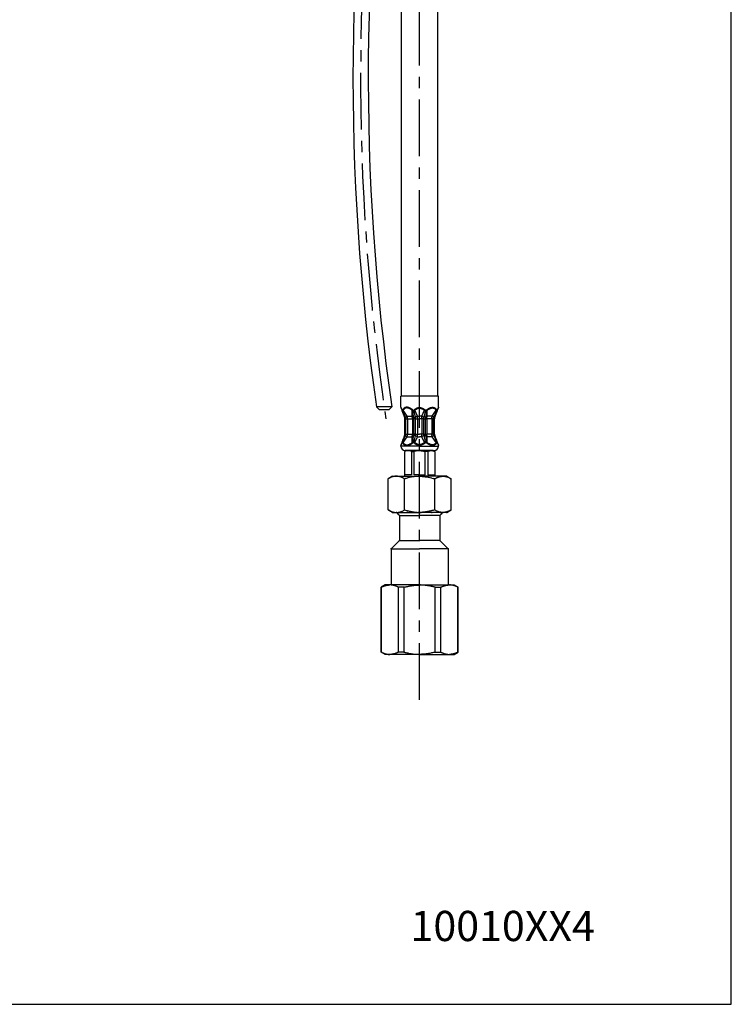
# Model space of a CAD drawing. Extents: x 0 to 472, y 0 to 1051.
# Drawn here: x 236 to 472, y 0 to 326 of the extents above; entities that cross this region are included whole.
import ezdxf

# ---------------------------------------------------------------- set-up
doc = ezdxf.new("R2010")
doc.units = 0
doc.header["$LTSCALE"] = 15
doc.header["$MEASUREMENT"] = 0
doc.linetypes.add('CENTER', pattern=[2, 1.25, -0.25, 0.25, -0.25])
doc.layers.get('Defpoints').update_dxf_attribs({"color": 4, "linetype": 'CONTINUOUS'})
doc.layers.add('buhin', color=7, linetype='CONTINUOUS')
doc.styles.get("Standard").update_dxf_attribs({"font": 'MS Gothic.ttf'})

msp = doc.modelspace()

# ---------------------------------------------------------------- linework, layer by layer
at = {"layer": 'buhin', "linetype": 'CENTER'}
msp.add_line((368.37, 100.86), (368.37, 535.71), dxfattribs=at)
at = {"layer": 'buhin'}
for p, q in [((362.37, 201.35), (362.37, 473.87)), ((374.37, 201.35), (374.37, 474.9)), ((355.65, 116.58), (355.65, 138.13)), ((355.7, 116.58), (355.7, 138.13)), ((361.32, 116.58), (361.32, 138.13)), ((363.28, 116.58), (363.28, 138.13)), ((373.46, 116.58), (373.46, 138.13)), ((375.43, 116.58), (375.43, 138.13)), ((381.05, 116.58), (381.05, 138.13)), ((381.1, 116.58), (381.1, 138.13))]:
    msp.add_line(p, q, dxfattribs=at)
at = {"layer": 'buhin', "ltscale": 0.16875}
for p, q in [((374.62, 201.35), (362.12, 201.35)), ((368.37, 184.85), (362.12, 184.85)), ((368.37, 184.85), (374.62, 184.85))]:
    msp.add_line(p, q, dxfattribs=at)
at = {"layer": 'buhin', "ltscale": 0.09181}
for p, q in [((362.12, 197.68), (362.12, 201.35)), ((374.62, 197.68), (374.62, 201.35))]:
    msp.add_line(p, q, dxfattribs=at)
at = {"layer": 'buhin', "linetype": 'Continuous'}
for p, q in [((359.13, 197.87), (354.08, 197.87)), ((355.1, 196.86), (354.08, 197.87)), ((358.13, 196.86), (355.1, 196.86)), ((359.13, 197.87), (358.13, 196.86))]:
    msp.add_line(p, q, dxfattribs=at)
at = {"layer": 'buhin', "ltscale": 0.021403}
for p, q in [((362.12, 197.68), (362.51, 196.92)), ((374.62, 197.68), (374.24, 196.92)), ((362.51, 185.79), (362.12, 185.03)), ((374.24, 185.79), (374.62, 185.03))]:
    msp.add_line(p, q, dxfattribs=at)
at = {"layer": 'buhin', "ltscale": 0.021092}
for p, q in [((362.17, 197.47), (362.53, 196.71)), ((374.58, 197.47), (374.22, 196.71)), ((362.53, 186), (362.17, 185.24)), ((374.22, 186), (374.58, 185.24))]:
    msp.add_line(p, q, dxfattribs=at)
at = {"layer": 'buhin', "ltscale": 0.000733206}
for p, q in [((362.53, 196.71), (362.54, 196.68)), ((374.22, 196.71), (374.21, 196.68))]:
    msp.add_line(p, q, dxfattribs=at)
at = {"layer": 'buhin', "ltscale": 0.058391}
for p, q in [((364.2, 194.76), (362.91, 196.71)), ((372.55, 194.76), (373.83, 196.71)), ((362.91, 186), (364.2, 187.95)), ((373.83, 186), (372.55, 187.95))]:
    msp.add_line(p, q, dxfattribs=at)
at = {"layer": 'buhin', "ltscale": 0.048746}
for p, q in [((365.86, 194.76), (365.86, 196.71)), ((370.89, 194.76), (370.89, 196.71)), ((365.86, 186), (365.86, 187.95)), ((370.89, 186), (370.89, 187.95))]:
    msp.add_line(p, q, dxfattribs=at)
at = {"layer": 'buhin', "ltscale": 0.053785}
for p, q in [((367.7, 194.76), (366.79, 196.71)), ((369.04, 194.76), (369.95, 196.71)), ((366.79, 186), (367.7, 187.95)), ((369.95, 186), (369.04, 187.95))]:
    msp.add_line(p, q, dxfattribs=at)
at = {"layer": 'buhin', "ltscale": 0.007236}
for p, q in [((363.76, 193.91), (363.47, 193.91)), ((372.99, 193.91), (373.28, 193.91)), ((363.76, 188.8), (363.47, 188.8)), ((372.99, 188.8), (373.28, 188.8))]:
    msp.add_line(p, q, dxfattribs=at)
at = {"layer": 'buhin', "ltscale": 0.127831}
for p, q in [((363.47, 188.8), (363.47, 193.91)), ((363.47, 188.8), (363.47, 193.91)), ((363.76, 188.8), (363.76, 193.91)), ((364.33, 193.91), (364.33, 188.8)), ((365.99, 193.91), (365.99, 188.8)), ((366.39, 188.8), (366.39, 193.91)), ((367.01, 188.8), (367.01, 193.91)), ((367.7, 193.91), (367.7, 188.8)), ((369.04, 193.91), (369.04, 188.8)), ((369.73, 188.8), (369.73, 193.91)), ((370.36, 188.8), (370.36, 193.91)), ((370.76, 193.91), (370.76, 188.8)), ((372.41, 193.91), (372.41, 188.8)), ((372.99, 188.8), (372.99, 193.91)), ((373.28, 188.8), (373.28, 193.91)), ((373.28, 188.8), (373.28, 193.91))]:
    msp.add_line(p, q, dxfattribs=at)
at = {"layer": 'buhin', "ltscale": 0.0156}
for p, q in [((363.68, 194.41), (364.2, 194.76)), ((373.07, 194.41), (372.55, 194.76)), ((363.68, 188.3), (364.2, 187.95)), ((373.07, 188.3), (372.55, 187.95))]:
    msp.add_line(p, q, dxfattribs=at)
at = {"layer": 'buhin', "ltscale": 0.0143}
for p, q in [((363.76, 193.91), (364.33, 193.91)), ((372.99, 193.91), (372.41, 193.91)), ((363.76, 188.8), (364.33, 188.8)), ((372.99, 188.8), (372.41, 188.8))]:
    msp.add_line(p, q, dxfattribs=at)
at = {"layer": 'buhin', "ltscale": 0.041421}
for p, q in [((364.2, 194.76), (365.86, 194.76)), ((364.33, 193.91), (365.99, 193.91)), ((372.41, 193.91), (370.76, 193.91)), ((372.55, 194.76), (370.89, 194.76)), ((364.2, 187.95), (365.86, 187.95)), ((364.33, 188.8), (365.99, 188.8)), ((372.41, 188.8), (370.76, 188.8)), ((372.55, 187.95), (370.89, 187.95))]:
    msp.add_line(p, q, dxfattribs=at)
at = {"layer": 'buhin', "ltscale": 0.009995}
for p, q in [((366.39, 193.91), (365.99, 193.91)), ((370.36, 193.91), (370.76, 193.91)), ((366.39, 188.8), (365.99, 188.8)), ((370.36, 188.8), (370.76, 188.8))]:
    msp.add_line(p, q, dxfattribs=at)
at = {"layer": 'buhin', "ltscale": 0.015633}
for p, q in [((367.01, 193.91), (366.39, 193.91)), ((369.73, 193.91), (370.36, 193.91)), ((367.01, 188.8), (366.39, 188.8)), ((369.73, 188.8), (370.36, 188.8))]:
    msp.add_line(p, q, dxfattribs=at)
at = {"layer": 'buhin', "ltscale": 0.01718}
for p, q in [((367.01, 193.91), (367.7, 193.91)), ((369.73, 193.91), (369.04, 193.91)), ((367.01, 188.8), (367.7, 188.8)), ((369.73, 188.8), (369.04, 188.8))]:
    msp.add_line(p, q, dxfattribs=at)
at = {"layer": 'buhin', "ltscale": 0.029289}
for p, q in [((367.7, 194.76), (368.37, 194.76)), ((367.7, 193.91), (368.37, 193.91)), ((369.04, 194.76), (368.37, 194.76)), ((369.04, 193.91), (368.37, 193.91)), ((367.7, 188.8), (368.37, 188.8)), ((367.7, 187.95), (368.37, 187.95)), ((369.04, 188.8), (368.37, 188.8)), ((369.04, 187.95), (368.37, 187.95))]:
    msp.add_line(p, q, dxfattribs=at)
at = {"layer": 'buhin', "ltscale": 0.021131}
for p, q in [((367.7, 193.91), (367.7, 194.76)), ((369.04, 193.91), (369.04, 194.76)), ((367.7, 187.95), (367.7, 188.8)), ((369.04, 187.95), (369.04, 188.8))]:
    msp.add_line(p, q, dxfattribs=at)
at = {"layer": 'buhin', "ltscale": 0.00431}
for p, q in [((362.12, 184.85), (362.12, 185.03)), ((374.62, 184.85), (374.62, 185.03))]:
    msp.add_line(p, q, dxfattribs=at)
at = {"layer": 'buhin', "ltscale": 0.014434}
for p, q in [((363.87, 183.35), (363.37, 183.07)), ((372.87, 183.35), (373.37, 183.07))]:
    msp.add_line(p, q, dxfattribs=at)
at = {"layer": 'buhin', "ltscale": 0.000605726}
for p, q in [((363.37, 183.07), (363.4, 183.07)), ((373.37, 183.07), (373.35, 183.07))]:
    msp.add_line(p, q, dxfattribs=at)
at = {"layer": 'buhin', "ltscale": 0.205283}
for p, q in [((363.37, 183.07), (363.37, 174.85)), ((373.37, 183.07), (373.37, 174.85))]:
    msp.add_line(p, q, dxfattribs=at)
at = {"layer": 'buhin', "ltscale": 0.192783}
for p, q in [((363.4, 183.07), (363.4, 175.35)), ((365.69, 183.07), (365.69, 175.35)), ((366.58, 175.35), (366.58, 183.07)), ((370.16, 175.35), (370.16, 183.07)), ((371.06, 183.07), (371.06, 175.35)), ((373.35, 183.07), (373.35, 175.35))]:
    msp.add_line(p, q, dxfattribs=at)
at = {"layer": 'buhin', "ltscale": 0.13125}
for q in [(363.62, 183.35), (373.12, 183.35)]:
    msp.add_line((368.37, 183.35), q, dxfattribs=at)
at = {"layer": 'buhin', "ltscale": 0.016731}
for p, q in [((363.87, 183.35), (364.54, 183.35)), ((372.87, 183.35), (372.2, 183.35))]:
    msp.add_line(p, q, dxfattribs=at)
at = {"layer": 'buhin', "ltscale": 0.048309}
for p, q in [((364.54, 183.35), (366.48, 183.35)), ((372.2, 183.35), (370.27, 183.35))]:
    msp.add_line(p, q, dxfattribs=at)
at = {"layer": 'buhin', "ltscale": 3.15666e-05}
for p, q in [((364.54, 183.35), (364.54, 183.35)), ((372.2, 183.35), (372.2, 183.35))]:
    msp.add_line(p, q, dxfattribs=at)
at = {"layer": 'buhin', "ltscale": 0.013691}
for p, q in [((365.69, 183.07), (366.24, 183.07)), ((371.06, 183.07), (370.51, 183.07))]:
    msp.add_line(p, q, dxfattribs=at)
at = {"layer": 'buhin', "ltscale": 0.008639}
for p, q in [((366.24, 183.07), (366.58, 183.07)), ((370.51, 183.07), (370.16, 183.07))]:
    msp.add_line(p, q, dxfattribs=at)
at = {"layer": 'buhin', "ltscale": 0.059897}
for p in [(366.48, 183.35), (370.27, 183.35)]:
    msp.add_line(p, (368.37, 183.35), dxfattribs=at)
at = {"layer": 'buhin', "ltscale": 0.042425}
for p, q in [((359.37, 174.85), (357.9, 174.01)), ((377.37, 174.85), (378.84, 174.01)), ((359.37, 162.85), (357.9, 163.7)), ((377.37, 162.85), (378.84, 163.7))]:
    msp.add_line(p, q, dxfattribs=at)
at = {"layer": 'buhin', "ltscale": 0.257575}
for p, q in [((357.9, 163.7), (357.9, 174.01)), ((363.39, 163.7), (363.39, 174.01)), ((373.36, 163.7), (373.36, 174.01)), ((378.84, 163.7), (378.84, 174.01))]:
    msp.add_line(p, q, dxfattribs=at)
at = {"layer": 'buhin', "ltscale": 0.031819}
for p, q in [((359.37, 174.85), (360.65, 174.85)), ((377.37, 174.85), (376.1, 174.85)), ((359.37, 162.85), (360.65, 162.85)), ((377.37, 162.85), (376.1, 162.85))]:
    msp.add_line(p, q, dxfattribs=at)
at = {"layer": 'buhin', "ltscale": 0.091817}
for p, q in [((360.65, 174.85), (364.32, 174.85)), ((376.1, 174.85), (372.43, 174.85)), ((360.65, 162.85), (364.32, 162.85)), ((376.1, 162.85), (372.43, 162.85))]:
    msp.add_line(p, q, dxfattribs=at)
at = {"layer": 'buhin', "ltscale": 0.007663}
for p, q in [((363.39, 174.01), (363.68, 174.09)), ((373.36, 174.01), (373.06, 174.09)), ((363.39, 163.7), (363.68, 163.62)), ((373.36, 163.7), (373.06, 163.62))]:
    msp.add_line(p, q, dxfattribs=at)
at = {"layer": 'buhin', "ltscale": 0.057282}
for p, q in [((365.69, 175.35), (363.4, 175.35)), ((368.37, 175.35), (366.58, 175.35)), ((368.37, 175.35), (370.16, 175.35)), ((371.06, 175.35), (373.35, 175.35))]:
    msp.add_line(p, q, dxfattribs=at)
at = {"layer": 'buhin', "ltscale": 0.113864}
for p, q in [((364.32, 174.85), (368.37, 174.85)), ((372.43, 174.85), (368.37, 174.85)), ((364.32, 162.85), (368.87, 162.85)), ((372.43, 162.85), (367.87, 162.85))]:
    msp.add_line(p, q, dxfattribs=at)
at = {"layer": 'buhin', "ltscale": 0.035296}
for p, q in [((361.65, 161.86), (360.65, 162.85)), ((375.1, 161.86), (376.09, 162.85))]:
    msp.add_line(p, q, dxfattribs=at)
at = {"layer": 'buhin', "ltscale": 0.012676}
for p, q in [((361.35, 162.85), (361.09, 162.42)), ((375.4, 162.85), (375.65, 162.42))]:
    msp.add_line(p, q, dxfattribs=at)
at = {"layer": 'buhin', "ltscale": 0.094354}
for p, q in [((361.65, 161.86), (365.43, 161.86)), ((375.1, 161.86), (371.32, 161.86))]:
    msp.add_line(p, q, dxfattribs=at)
at = {"layer": 'buhin', "ltscale": 0.20625}
for p, q in [((361.65, 161.86), (361.65, 153.61)), ((375.1, 161.86), (375.1, 153.61))]:
    msp.add_line(p, q, dxfattribs=at)
at = {"layer": 'buhin', "ltscale": 0.086896}
for p in [(365.43, 161.86), (371.32, 161.86)]:
    msp.add_line(p, (368.37, 161.86), dxfattribs=at)
at = {"layer": 'buhin', "ltscale": 0.097227}
for p, q in [((361.65, 153.61), (358.9, 150.86)), ((375.1, 153.61), (377.85, 150.86))]:
    msp.add_line(p, q, dxfattribs=at)
at = {"layer": 'buhin', "ltscale": 0.18125}
for p in [(361.65, 153.61), (375.1, 153.61)]:
    msp.add_line(p, (368.37, 153.61), dxfattribs=at)
at = {"layer": 'buhin', "ltscale": 0.25}
for p in [(358.9, 150.86), (377.85, 150.86)]:
    msp.add_line(p, (368.37, 150.86), dxfattribs=at)
at = {"layer": 'buhin', "ltscale": 0.3}
for p, q in [((358.9, 150.86), (358.9, 138.86)), ((377.85, 150.86), (377.85, 138.86))]:
    msp.add_line(p, q, dxfattribs=at)
at = {"layer": 'buhin', "ltscale": 0.036084}
for p, q in [((356.9, 138.86), (355.65, 138.13)), ((379.85, 138.86), (381.1, 138.13)), ((356.9, 115.86), (355.65, 116.58)), ((379.85, 115.86), (381.1, 116.58))]:
    msp.add_line(p, q, dxfattribs=at)
at = {"layer": 'buhin', "ltscale": 0.001217}
for p, q in [((355.7, 138.13), (355.65, 138.13)), ((381.05, 138.13), (381.1, 138.13)), ((355.7, 116.58), (355.65, 116.58)), ((381.05, 116.58), (381.1, 116.58))]:
    msp.add_line(p, q, dxfattribs=at)
at = {"layer": 'buhin', "ltscale": 0.040192}
for p, q in [((358.51, 138.86), (356.9, 138.86)), ((378.24, 138.86), (379.85, 138.86)), ((358.51, 115.86), (356.9, 115.86)), ((378.24, 115.86), (379.85, 115.86))]:
    msp.add_line(p, q, dxfattribs=at)
at = {"layer": 'buhin', "ltscale": 0.259808}
for p, q in [((368.37, 138.86), (358.51, 138.86)), ((368.37, 138.86), (378.24, 138.86)), ((368.37, 115.86), (358.51, 115.86)), ((368.37, 115.86), (378.24, 115.86))]:
    msp.add_line(p, q, dxfattribs=at)
at = {"layer": 'buhin', "ltscale": 0.049131}
for p, q in [((363.28, 138.13), (361.32, 138.13)), ((373.46, 138.13), (375.43, 138.13)), ((363.28, 116.58), (361.32, 116.58)), ((373.46, 116.58), (375.43, 116.58))]:
    msp.add_line(p, q, dxfattribs=at)
at = {"layer": 'buhin', "ltscale": 0.004306}
for p, q in [((358.51, 115.86), (358.34, 115.86)), ((378.24, 115.86), (378.41, 115.86))]:
    msp.add_line(p, q, dxfattribs=at)
at = {"layer": 'buhin'}
for points in [[(362.64, 196.58), (362.66, 196.53), (362.7, 196.49), (362.75, 196.45), (362.81, 196.41), (362.83, 196.4)], [(362.64, 196.38), (362.64, 196.38), (362.64, 196.38), (362.65, 196.37), (362.67, 196.37), (362.71, 196.37), (362.78, 196.38), (362.83, 196.4)], [(365.96, 196.92), (365.87, 196.98), (365.78, 197.05), (365.69, 197.11), (365.6, 197.17), (365.51, 197.22), (365.42, 197.27), (365.34, 197.32), (365.26, 197.36), (365.18, 197.4), (365.1, 197.44), (365.02, 197.47), (364.94, 197.5), (364.87, 197.53), (364.8, 197.56), (364.73, 197.58), (364.65, 197.6), (364.59, 197.62), (364.52, 197.63), (364.45, 197.65), (364.39, 197.66), (364.32, 197.67), (364.26, 197.68), (364.2, 197.68), (364.14, 197.68), (364.08, 197.68), (364.02, 197.68), (363.97, 197.68), (363.91, 197.67), (363.86, 197.66), (363.8, 197.65), (363.75, 197.64), (363.7, 197.63), (363.65, 197.62), (363.6, 197.6), (363.55, 197.58), (363.5, 197.56), (363.4, 197.51), (363.31, 197.46), (363.22, 197.4), (363.13, 197.33), (363.05, 197.25), (362.97, 197.16), (362.89, 197.07), (362.81, 196.96), (362.78, 196.92)], [(365.86, 196.71), (365.77, 196.77), (365.68, 196.84), (365.6, 196.9), (365.51, 196.96), (365.43, 197.01), (365.35, 197.06), (365.28, 197.11), (365.2, 197.15), (365.12, 197.19), (365.05, 197.23), (364.98, 197.26), (364.91, 197.29), (364.84, 197.32), (364.77, 197.35), (364.7, 197.37), (364.64, 197.39), (364.57, 197.41), (364.51, 197.43), (364.45, 197.44), (364.39, 197.45), (364.33, 197.46), (364.27, 197.46), (364.22, 197.47), (364.16, 197.47), (364.11, 197.47), (364.05, 197.47), (364, 197.46), (363.95, 197.46), (363.9, 197.45), (363.85, 197.44), (363.8, 197.43), (363.75, 197.42), (363.71, 197.4), (363.66, 197.38), (363.57, 197.34), (363.48, 197.3), (363.39, 197.24), (363.31, 197.18), (363.23, 197.11), (363.15, 197.02), (363.07, 196.93), (363, 196.83), (362.93, 196.72), (362.91, 196.71)], [(366.1, 196.4), (366.16, 196.38), (366.23, 196.37), (366.31, 196.37), (366.41, 196.37), (366.51, 196.39), (366.56, 196.4)], [(366.29, 196.58), (366.39, 196.5), (366.51, 196.43), (366.56, 196.4)], [(368.37, 197.65), (368.21, 197.62), (368.05, 197.58), (367.88, 197.54), (367.72, 197.48), (367.55, 197.42), (367.39, 197.35), (367.22, 197.27), (367.06, 197.19), (366.89, 197.09), (366.72, 196.98), (366.63, 196.92)], [(368.37, 197.43), (368.26, 197.41), (368.11, 197.37), (367.96, 197.33), (367.8, 197.27), (367.65, 197.21), (367.49, 197.14), (367.34, 197.06), (367.18, 196.97), (367.03, 196.87), (366.87, 196.77), (366.79, 196.71)], [(368.37, 197.65), (368.53, 197.62), (368.7, 197.58), (368.86, 197.54), (369.03, 197.48), (369.19, 197.42), (369.36, 197.35), (369.53, 197.27), (369.69, 197.19), (369.86, 197.09), (370.02, 196.98), (370.12, 196.92)], [(368.37, 197.43), (368.48, 197.41), (368.64, 197.37), (368.79, 197.33), (368.94, 197.27), (369.1, 197.21), (369.25, 197.14), (369.41, 197.06), (369.56, 196.97), (369.72, 196.87), (369.87, 196.77), (369.95, 196.71)], [(370.46, 196.58), (370.35, 196.5), (370.24, 196.43), (370.19, 196.4)], [(370.65, 196.4), (370.59, 196.38), (370.52, 196.37), (370.43, 196.37), (370.34, 196.37), (370.24, 196.39), (370.19, 196.4)], [(370.78, 196.92), (370.88, 196.98), (370.97, 197.05), (371.06, 197.11), (371.15, 197.17), (371.24, 197.22), (371.32, 197.27), (371.41, 197.32), (371.49, 197.36), (371.57, 197.4), (371.65, 197.44), (371.73, 197.47), (371.8, 197.5), (371.88, 197.53), (371.95, 197.56), (372.02, 197.58), (372.09, 197.6), (372.16, 197.62), (372.23, 197.63), (372.29, 197.65), (372.36, 197.66), (372.42, 197.67), (372.49, 197.68), (372.55, 197.68), (372.61, 197.68), (372.67, 197.68), (372.72, 197.68), (372.78, 197.68), (372.84, 197.67), (372.89, 197.66), (372.94, 197.65), (373, 197.64), (373.05, 197.63), (373.1, 197.62), (373.15, 197.6), (373.2, 197.58), (373.25, 197.56), (373.34, 197.51), (373.44, 197.46), (373.53, 197.4), (373.61, 197.33), (373.7, 197.25), (373.78, 197.16), (373.86, 197.07), (373.93, 196.96), (373.96, 196.92)], [(370.89, 196.71), (370.98, 196.77), (371.06, 196.84), (371.15, 196.9), (371.23, 196.96), (371.31, 197.01), (371.39, 197.06), (371.47, 197.11), (371.55, 197.15), (371.62, 197.19), (371.7, 197.23), (371.77, 197.26), (371.84, 197.29), (371.91, 197.32), (371.98, 197.35), (372.04, 197.37), (372.11, 197.39), (372.17, 197.41), (372.24, 197.43), (372.3, 197.44), (372.36, 197.45), (372.42, 197.46), (372.47, 197.46), (372.53, 197.47), (372.59, 197.47), (372.64, 197.47), (372.69, 197.47), (372.75, 197.46), (372.8, 197.46), (372.85, 197.45), (372.9, 197.44), (372.95, 197.43), (372.99, 197.42), (373.04, 197.4), (373.09, 197.38), (373.18, 197.34), (373.27, 197.3), (373.35, 197.24), (373.44, 197.18), (373.52, 197.11), (373.6, 197.02), (373.67, 196.93), (373.75, 196.83), (373.82, 196.72), (373.83, 196.71)], [(374.11, 196.58), (374.08, 196.53), (374.05, 196.49), (374, 196.45), (373.94, 196.41), (373.92, 196.4)], [(374.11, 196.38), (374.11, 196.38), (374.1, 196.38), (374.1, 196.37), (374.08, 196.37), (374.04, 196.37), (373.97, 196.38), (373.92, 196.4)], [(363.4, 194.38), (363.4, 194.38), (363.4, 194.38), (363.4, 194.37), (363.42, 194.37), (363.46, 194.37), (363.53, 194.38), (363.64, 194.4), (363.68, 194.41)], [(363.76, 193.91), (363.76, 193.97), (363.76, 194.02), (363.75, 194.08), (363.74, 194.14), (363.74, 194.19), (363.72, 194.25), (363.71, 194.3), (363.7, 194.36), (363.68, 194.41)], [(364.33, 193.91), (364.33, 193.99), (364.33, 194.06), (364.32, 194.14), (364.32, 194.21), (364.31, 194.28), (364.3, 194.36), (364.28, 194.43), (364.27, 194.5), (364.25, 194.57), (364.23, 194.64), (364.2, 194.76)], [(366.36, 194.41), (366.29, 194.48), (366.21, 194.55), (366.12, 194.61), (366.02, 194.67), (365.91, 194.73), (365.86, 194.76)], [(365.99, 193.91), (365.99, 193.99), (365.99, 194.06), (365.98, 194.14), (365.97, 194.21), (365.96, 194.28), (365.95, 194.36), (365.94, 194.43), (365.93, 194.5), (365.91, 194.57), (365.89, 194.64), (365.86, 194.76)], [(366.36, 194.41), (366.4, 194.4), (366.45, 194.38), (366.52, 194.37), (366.61, 194.37), (366.72, 194.37), (366.83, 194.38), (366.88, 194.39), (366.94, 194.4), (366.98, 194.41)], [(366.39, 193.91), (366.39, 194), (366.39, 194.09), (366.38, 194.17), (366.37, 194.26), (366.36, 194.41)], [(367.7, 194.76), (367.52, 194.68), (367.33, 194.6), (367.24, 194.55), (367.15, 194.51), (366.98, 194.41)], [(367.01, 193.91), (367.01, 194), (367.01, 194.09), (367.01, 194.17), (367, 194.26), (366.98, 194.41)], [(369.04, 194.76), (369.23, 194.68), (369.41, 194.6), (369.51, 194.55), (369.6, 194.51), (369.77, 194.41)], [(369.73, 193.91), (369.73, 194), (369.74, 194.09), (369.74, 194.17), (369.75, 194.26), (369.77, 194.41)], [(370.39, 194.41), (370.35, 194.4), (370.29, 194.38), (370.22, 194.37), (370.13, 194.37), (370.03, 194.37), (369.92, 194.38), (369.86, 194.39), (369.81, 194.4), (369.77, 194.41)], [(370.36, 193.91), (370.36, 194), (370.36, 194.09), (370.37, 194.17), (370.37, 194.26), (370.39, 194.41)], [(370.39, 194.41), (370.46, 194.48), (370.54, 194.55), (370.63, 194.61), (370.72, 194.67), (370.83, 194.73), (370.89, 194.76)], [(370.76, 193.91), (370.76, 193.99), (370.76, 194.06), (370.77, 194.14), (370.77, 194.21), (370.78, 194.28), (370.79, 194.36), (370.81, 194.43), (370.82, 194.5), (370.84, 194.57), (370.86, 194.64), (370.89, 194.76)], [(372.41, 193.91), (372.42, 193.99), (372.42, 194.06), (372.42, 194.14), (372.43, 194.21), (372.44, 194.28), (372.45, 194.36), (372.46, 194.43), (372.48, 194.5), (372.49, 194.57), (372.51, 194.64), (372.55, 194.76)], [(372.99, 193.91), (372.99, 193.97), (372.99, 194.02), (373, 194.08), (373, 194.14), (373.01, 194.19), (373.02, 194.25), (373.03, 194.3), (373.05, 194.36), (373.07, 194.41)], [(373.35, 194.38), (373.35, 194.38), (373.35, 194.38), (373.34, 194.37), (373.33, 194.37), (373.29, 194.37), (373.22, 194.38), (373.11, 194.4), (373.07, 194.41)], [(362.62, 186.27), (362.61, 186.25), (362.61, 186.23), (362.61, 186.2), (362.63, 186.16), (362.64, 186.13)], [(362.83, 186.31), (362.78, 186.32), (362.74, 186.33), (362.7, 186.34), (362.68, 186.34), (362.66, 186.34), (362.65, 186.34), (362.64, 186.33), (362.64, 186.33)], [(362.91, 186), (362.95, 185.94), (362.99, 185.89), (363.03, 185.84), (363.06, 185.79), (363.1, 185.74), (363.14, 185.69), (363.18, 185.65), (363.22, 185.61), (363.26, 185.57), (363.3, 185.54), (363.35, 185.5), (363.39, 185.47), (363.43, 185.44), (363.48, 185.42), (363.52, 185.39), (363.56, 185.37), (363.61, 185.35), (363.66, 185.33), (363.7, 185.31), (363.75, 185.29), (363.85, 185.27), (363.94, 185.25), (364.05, 185.24), (364.15, 185.24), (364.26, 185.24), (364.38, 185.26), (364.5, 185.28), (364.62, 185.31), (364.75, 185.35), (364.88, 185.4), (365.02, 185.47), (365.16, 185.54), (365.32, 185.63), (365.47, 185.72), (365.63, 185.83), (365.8, 185.96), (365.86, 186)], [(363.68, 188.3), (363.61, 188.31), (363.55, 188.33), (363.5, 188.34), (363.46, 188.34), (363.43, 188.34), (363.41, 188.34), (363.4, 188.34), (363.4, 188.33), (363.4, 188.33)], [(363.68, 188.3), (363.71, 188.4), (363.73, 188.51), (363.75, 188.62), (363.76, 188.74), (363.76, 188.8)], [(364.2, 187.95), (364.24, 188.09), (364.27, 188.23), (364.3, 188.37), (364.32, 188.52), (364.33, 188.67), (364.33, 188.8)], [(365.86, 187.95), (365.9, 188.09), (365.93, 188.23), (365.96, 188.37), (365.98, 188.52), (365.99, 188.67), (365.99, 188.8)], [(365.86, 187.95), (365.92, 187.98), (365.97, 188.01), (366.03, 188.04), (366.08, 188.07), (366.13, 188.1), (366.17, 188.14), (366.22, 188.17), (366.26, 188.2), (366.3, 188.24), (366.33, 188.27), (366.36, 188.3)], [(366.56, 186.31), (366.46, 186.33), (366.41, 186.33), (366.36, 186.34), (366.31, 186.34), (366.27, 186.34), (366.22, 186.34), (366.18, 186.33), (366.15, 186.33), (366.12, 186.32), (366.1, 186.31)], [(366.1, 186.31), (366.14, 186.26), (366.21, 186.2), (366.29, 186.13)], [(366.36, 188.3), (366.37, 188.46), (366.39, 188.63), (366.39, 188.8)], [(366.98, 188.3), (366.88, 188.32), (366.76, 188.33), (366.71, 188.34), (366.66, 188.34), (366.6, 188.34), (366.56, 188.34), (366.51, 188.34), (366.47, 188.33), (366.44, 188.32), (366.41, 188.32), (366.38, 188.31), (366.36, 188.3), (366.36, 188.3)], [(366.79, 186), (366.87, 185.94), (366.95, 185.89), (367.03, 185.84), (367.11, 185.78), (367.19, 185.74), (367.26, 185.69), (367.34, 185.65), (367.42, 185.61), (367.5, 185.57), (367.58, 185.53), (367.65, 185.5), (367.73, 185.46), (367.81, 185.43), (367.89, 185.41), (367.96, 185.38), (368.04, 185.36), (368.12, 185.34), (368.19, 185.32), (368.27, 185.3), (368.35, 185.29), (368.37, 185.28)], [(366.98, 188.3), (367, 188.46), (367.01, 188.63), (367.01, 188.8)], [(366.98, 188.3), (367.15, 188.2), (367.33, 188.11), (367.52, 188.03), (367.7, 187.95)], [(369.95, 186), (369.88, 185.94), (369.8, 185.89), (369.72, 185.84), (369.64, 185.78), (369.56, 185.74), (369.48, 185.69), (369.41, 185.65), (369.33, 185.61), (369.25, 185.57), (369.17, 185.53), (369.09, 185.5), (369.02, 185.46), (368.94, 185.43), (368.86, 185.41), (368.78, 185.38), (368.71, 185.36), (368.63, 185.34), (368.55, 185.32), (368.48, 185.3), (368.4, 185.29), (368.37, 185.28)], [(369.77, 188.3), (369.59, 188.2), (369.41, 188.11), (369.23, 188.03), (369.04, 187.95)], [(369.77, 188.3), (369.75, 188.46), (369.74, 188.63), (369.73, 188.8)], [(369.77, 188.3), (369.87, 188.32), (369.98, 188.33), (370.04, 188.34), (370.09, 188.34), (370.14, 188.34), (370.19, 188.34), (370.23, 188.34), (370.28, 188.33), (370.31, 188.32), (370.34, 188.32), (370.37, 188.31), (370.39, 188.3), (370.39, 188.3)], [(370.19, 186.31), (370.29, 186.33), (370.34, 186.33), (370.39, 186.34), (370.43, 186.34), (370.48, 186.34), (370.52, 186.34), (370.56, 186.33), (370.6, 186.33), (370.63, 186.32), (370.65, 186.31)], [(370.39, 188.3), (370.37, 188.46), (370.36, 188.63), (370.36, 188.8)], [(370.89, 187.95), (370.83, 187.98), (370.77, 188.01), (370.72, 188.04), (370.67, 188.07), (370.62, 188.1), (370.57, 188.14), (370.53, 188.17), (370.49, 188.2), (370.45, 188.24), (370.42, 188.27), (370.39, 188.3)], [(370.65, 186.31), (370.6, 186.26), (370.54, 186.2), (370.46, 186.13)], [(370.89, 187.95), (370.85, 188.09), (370.82, 188.23), (370.79, 188.37), (370.77, 188.52), (370.76, 188.67), (370.76, 188.8)], [(373.83, 186), (373.8, 185.94), (373.76, 185.89), (373.72, 185.84), (373.68, 185.79), (373.64, 185.74), (373.6, 185.69), (373.57, 185.65), (373.52, 185.61), (373.48, 185.57), (373.44, 185.54), (373.4, 185.5), (373.36, 185.47), (373.32, 185.44), (373.27, 185.42), (373.23, 185.39), (373.18, 185.37), (373.14, 185.35), (373.09, 185.33), (373.05, 185.31), (373, 185.29), (372.9, 185.27), (372.8, 185.25), (372.7, 185.24), (372.59, 185.24), (372.48, 185.24), (372.37, 185.26), (372.25, 185.28), (372.13, 185.31), (372, 185.35), (371.87, 185.4), (371.73, 185.47), (371.58, 185.54), (371.43, 185.63), (371.28, 185.72), (371.11, 185.83), (370.94, 185.96), (370.89, 186)], [(372.55, 187.95), (372.51, 188.09), (372.47, 188.23), (372.45, 188.37), (372.43, 188.52), (372.42, 188.67), (372.41, 188.8)], [(373.07, 188.3), (373.04, 188.4), (373.01, 188.51), (373, 188.62), (372.99, 188.74), (372.99, 188.8)], [(373.07, 188.3), (373.14, 188.31), (373.2, 188.33), (373.25, 188.34), (373.29, 188.34), (373.31, 188.34), (373.33, 188.34), (373.34, 188.34), (373.35, 188.33), (373.35, 188.33)], [(373.92, 186.31), (373.97, 186.32), (374.01, 186.33), (374.04, 186.34), (374.07, 186.34), (374.09, 186.34), (374.1, 186.34), (374.11, 186.33), (374.11, 186.33)], [(374.13, 186.27), (374.13, 186.25), (374.13, 186.23), (374.13, 186.2), (374.12, 186.16), (374.11, 186.13)], [(362.78, 185.79), (362.82, 185.74), (362.86, 185.68), (362.9, 185.63), (362.94, 185.58), (362.98, 185.53), (363.02, 185.49), (363.06, 185.45), (363.11, 185.41), (363.15, 185.37), (363.19, 185.33), (363.24, 185.3), (363.28, 185.27), (363.33, 185.24), (363.38, 185.21), (363.42, 185.19), (363.47, 185.16), (363.52, 185.14), (363.57, 185.12), (363.67, 185.09), (363.77, 185.06), (363.88, 185.04), (363.99, 185.03), (364.1, 185.03), (364.22, 185.03), (364.34, 185.04), (364.47, 185.06), (364.6, 185.09), (364.74, 185.13), (364.88, 185.18), (365.03, 185.24), (365.18, 185.31), (365.34, 185.4), (365.51, 185.49), (365.68, 185.6), (365.86, 185.72), (365.96, 185.79)], [(364.54, 183.35), (364.41, 183.35), (364.36, 183.35), (364.23, 183.33), (364.18, 183.32), (364.05, 183.3), (364, 183.29), (363.86, 183.25), (363.81, 183.23), (363.66, 183.18), (363.61, 183.16), (363.46, 183.09), (363.4, 183.07)], [(365.69, 183.07), (365.61, 183.1), (365.53, 183.14), (365.48, 183.16), (365.4, 183.19), (365.33, 183.22), (365.28, 183.23), (365.21, 183.25), (365.14, 183.27), (365.09, 183.29), (365.02, 183.3), (364.95, 183.32), (364.9, 183.32), (364.84, 183.33), (364.77, 183.34), (364.72, 183.35), (364.66, 183.35), (364.59, 183.35), (364.54, 183.35)], [(368.37, 183.34), (368.25, 183.33), (368.15, 183.32), (367.88, 183.3), (367.78, 183.29), (367.51, 183.25), (367.4, 183.23), (367.12, 183.18), (367, 183.16), (366.71, 183.1), (366.58, 183.07)], [(366.63, 185.79), (366.71, 185.73), (366.79, 185.68), (366.88, 185.63), (366.96, 185.58), (367.04, 185.53), (367.13, 185.48), (367.21, 185.44), (367.3, 185.4), (367.38, 185.36), (367.46, 185.32), (367.55, 185.29), (367.63, 185.26), (367.71, 185.23), (367.8, 185.2), (367.88, 185.17), (367.96, 185.15), (368.04, 185.13), (368.13, 185.11), (368.21, 185.09), (368.29, 185.08), (368.37, 185.06)], [(370.12, 185.79), (370.04, 185.73), (369.95, 185.68), (369.87, 185.63), (369.79, 185.58), (369.7, 185.53), (369.62, 185.48), (369.53, 185.44), (369.45, 185.4), (369.37, 185.36), (369.28, 185.32), (369.2, 185.29), (369.12, 185.26), (369.03, 185.23), (368.95, 185.2), (368.87, 185.17), (368.78, 185.15), (368.7, 185.13), (368.62, 185.11), (368.54, 185.09), (368.45, 185.08), (368.37, 185.06)], [(368.37, 183.34), (368.5, 183.33), (368.6, 183.32), (368.86, 183.3), (368.97, 183.29), (369.24, 183.25), (369.35, 183.23), (369.63, 183.18), (369.74, 183.16), (370.04, 183.1), (370.16, 183.07)], [(373.96, 185.79), (373.92, 185.74), (373.89, 185.68), (373.85, 185.63), (373.81, 185.58), (373.77, 185.53), (373.72, 185.49), (373.68, 185.45), (373.64, 185.41), (373.6, 185.37), (373.55, 185.33), (373.51, 185.3), (373.46, 185.27), (373.42, 185.24), (373.37, 185.21), (373.32, 185.19), (373.28, 185.16), (373.23, 185.14), (373.18, 185.12), (373.08, 185.09), (372.98, 185.06), (372.87, 185.04), (372.76, 185.03), (372.64, 185.03), (372.53, 185.03), (372.4, 185.04), (372.28, 185.06), (372.15, 185.09), (372.01, 185.13), (371.87, 185.18), (371.72, 185.24), (371.56, 185.31), (371.4, 185.4), (371.24, 185.49), (371.06, 185.6), (370.89, 185.72), (370.78, 185.79)], [(371.06, 183.07), (371.14, 183.1), (371.22, 183.14), (371.27, 183.16), (371.34, 183.19), (371.42, 183.22), (371.47, 183.23), (371.54, 183.25), (371.61, 183.27), (371.66, 183.29), (371.73, 183.3), (371.8, 183.32), (371.84, 183.32), (371.91, 183.33), (371.98, 183.34), (372.02, 183.35), (372.09, 183.35), (372.16, 183.35), (372.2, 183.35)], [(372.2, 183.35), (372.34, 183.35), (372.38, 183.35), (372.52, 183.33), (372.56, 183.32), (372.7, 183.3), (372.75, 183.29), (372.89, 183.25), (372.94, 183.23), (373.08, 183.18), (373.14, 183.16), (373.29, 183.09), (373.35, 183.07)], [(360.65, 174.85), (360.46, 174.85), (360.37, 174.85), (360.19, 174.83), (360.09, 174.82), (359.91, 174.79), (359.81, 174.77), (359.62, 174.73), (359.52, 174.7), (359.33, 174.65), (359.22, 174.61), (359.02, 174.54), (358.92, 174.5), (358.71, 174.42), (358.6, 174.37), (358.38, 174.26), (358.26, 174.2), (358.03, 174.08), (357.9, 174.01)], [(363.39, 174.01), (363.27, 174.08), (363.14, 174.14), (363.07, 174.18), (362.95, 174.24), (362.84, 174.3), (362.76, 174.33), (362.65, 174.39), (362.54, 174.43), (362.47, 174.46), (362.37, 174.51), (362.26, 174.55), (362.19, 174.57), (362.09, 174.61), (361.99, 174.64), (361.92, 174.66), (361.82, 174.69), (361.72, 174.72), (361.66, 174.73), (361.56, 174.75), (361.47, 174.77), (361.4, 174.79), (361.31, 174.8), (361.21, 174.82), (361.15, 174.82), (361.05, 174.83), (360.96, 174.84), (360.9, 174.85), (360.8, 174.85), (360.71, 174.85), (360.65, 174.85)], [(368.37, 174.85), (368.03, 174.83), (367.92, 174.83), (367.55, 174.8), (367.44, 174.79), (367.07, 174.76), (366.94, 174.74), (366.57, 174.7), (366.44, 174.68), (366.06, 174.62), (365.93, 174.6), (365.54, 174.53), (365.4, 174.5), (365, 174.42), (364.85, 174.38), (364.44, 174.29), (364.28, 174.25), (363.85, 174.14), (363.68, 174.09)], [(368.37, 174.85), (368.71, 174.83), (368.83, 174.83), (369.19, 174.8), (369.31, 174.79), (369.68, 174.76), (369.8, 174.74), (370.18, 174.7), (370.3, 174.68), (370.68, 174.62), (370.82, 174.6), (371.21, 174.53), (371.34, 174.5), (371.75, 174.42), (371.89, 174.38), (372.31, 174.29), (372.46, 174.25), (372.89, 174.14), (373.06, 174.09)], [(373.36, 174.01), (373.48, 174.08), (373.6, 174.14), (373.68, 174.18), (373.79, 174.24), (373.91, 174.3), (373.98, 174.33), (374.09, 174.39), (374.2, 174.43), (374.28, 174.46), (374.38, 174.51), (374.49, 174.55), (374.56, 174.57), (374.66, 174.61), (374.76, 174.64), (374.83, 174.66), (374.92, 174.69), (375.02, 174.72), (375.09, 174.73), (375.18, 174.75), (375.28, 174.77), (375.35, 174.79), (375.44, 174.8), (375.53, 174.82), (375.6, 174.82), (375.69, 174.83), (375.78, 174.84), (375.85, 174.85), (375.94, 174.85), (376.03, 174.85), (376.1, 174.85)], [(376.1, 174.85), (376.28, 174.85), (376.38, 174.85), (376.56, 174.83), (376.66, 174.82), (376.84, 174.79), (376.94, 174.77), (377.13, 174.73), (377.23, 174.7), (377.42, 174.65), (377.52, 174.61), (377.72, 174.54), (377.83, 174.5), (378.04, 174.42), (378.15, 174.37), (378.37, 174.26), (378.49, 174.2), (378.71, 174.08), (378.84, 174.01)], [(357.9, 163.7), (358.03, 163.63), (358.15, 163.57), (358.22, 163.53), (358.34, 163.47), (358.46, 163.41), (358.53, 163.37), (358.64, 163.32), (358.75, 163.28), (358.82, 163.25), (358.93, 163.2), (359.03, 163.16), (359.1, 163.14), (359.2, 163.1), (359.3, 163.07), (359.37, 163.05), (359.47, 163.02), (359.57, 162.99), (359.63, 162.98), (359.73, 162.96), (359.83, 162.94), (359.89, 162.92), (359.99, 162.91), (360.08, 162.89), (360.15, 162.89), (360.24, 162.87), (360.33, 162.87), (360.4, 162.86), (360.49, 162.86), (360.58, 162.86), (360.65, 162.85)], [(360.65, 162.85), (360.83, 162.86), (360.92, 162.86), (361.1, 162.88), (361.2, 162.89), (361.39, 162.92), (361.49, 162.94), (361.67, 162.98), (361.77, 163.01), (361.96, 163.06), (362.07, 163.1), (362.27, 163.17), (362.38, 163.21), (362.58, 163.29), (362.7, 163.34), (362.91, 163.45), (363.03, 163.51), (363.26, 163.63), (363.39, 163.7)], [(363.68, 163.62), (363.91, 163.56), (364.13, 163.5), (364.28, 163.46), (364.5, 163.41), (364.71, 163.36), (364.85, 163.33), (365.06, 163.28), (365.27, 163.24), (365.4, 163.21), (365.6, 163.17), (365.81, 163.13), (365.93, 163.11), (366.13, 163.08), (366.32, 163.05), (366.44, 163.03), (366.64, 163), (366.83, 162.98), (366.95, 162.97), (367.13, 162.95), (367.32, 162.93), (367.44, 162.92), (367.62, 162.9), (367.81, 162.89), (367.92, 162.88), (368.1, 162.87), (368.29, 162.87), (368.4, 162.86), (368.58, 162.86), (368.76, 162.86), (368.87, 162.85)], [(373.06, 163.62), (372.84, 163.56), (372.61, 163.5), (372.46, 163.46), (372.25, 163.41), (372.03, 163.36), (371.89, 163.33), (371.68, 163.28), (371.48, 163.24), (371.34, 163.21), (371.14, 163.17), (370.94, 163.13), (370.82, 163.11), (370.62, 163.08), (370.42, 163.05), (370.3, 163.03), (370.11, 163), (369.92, 162.98), (369.8, 162.97), (369.61, 162.95), (369.43, 162.93), (369.31, 162.92), (369.13, 162.9), (368.94, 162.89), (368.83, 162.88), (368.64, 162.87), (368.46, 162.87), (368.35, 162.86), (368.17, 162.86), (367.99, 162.86), (367.87, 162.85)], [(376.1, 162.85), (375.92, 162.86), (375.82, 162.86), (375.64, 162.88), (375.54, 162.89), (375.36, 162.92), (375.26, 162.94), (375.08, 162.98), (374.97, 163.01), (374.78, 163.06), (374.68, 163.1), (374.48, 163.17), (374.37, 163.21), (374.16, 163.29), (374.05, 163.34), (373.83, 163.45), (373.71, 163.51), (373.49, 163.63), (373.36, 163.7)], [(378.84, 163.7), (378.72, 163.63), (378.6, 163.57), (378.52, 163.53), (378.41, 163.47), (378.29, 163.41), (378.22, 163.37), (378.11, 163.32), (378, 163.28), (377.93, 163.25), (377.82, 163.2), (377.72, 163.16), (377.65, 163.14), (377.54, 163.1), (377.44, 163.07), (377.38, 163.05), (377.28, 163.02), (377.18, 162.99), (377.11, 162.98), (377.02, 162.96), (376.92, 162.94), (376.85, 162.92), (376.76, 162.91), (376.67, 162.89), (376.6, 162.89), (376.51, 162.87), (376.42, 162.87), (376.35, 162.86), (376.26, 162.86), (376.17, 162.86), (376.1, 162.85)], [(355.7, 138.13), (355.82, 138.19), (355.95, 138.25), (355.98, 138.27), (356.11, 138.32), (356.23, 138.37), (356.26, 138.39), (356.38, 138.43), (356.5, 138.48), (356.53, 138.49), (356.64, 138.53), (356.76, 138.57), (356.79, 138.58), (356.9, 138.61), (357.01, 138.64), (357.05, 138.65), (357.15, 138.68), (357.26, 138.71), (357.3, 138.72), (357.4, 138.74), (357.51, 138.76), (357.54, 138.77), (357.65, 138.79), (357.75, 138.8), (357.79, 138.81), (357.89, 138.82), (357.99, 138.83), (358.03, 138.83), (358.13, 138.84), (358.23, 138.85), (358.27, 138.85), (358.37, 138.85), (358.47, 138.86), (358.51, 138.86)], [(361.32, 138.13), (361.19, 138.19), (361.07, 138.25), (361.03, 138.27), (360.91, 138.32), (360.79, 138.37), (360.76, 138.39), (360.64, 138.43), (360.52, 138.48), (360.49, 138.49), (360.37, 138.53), (360.26, 138.57), (360.23, 138.58), (360.12, 138.61), (360, 138.64), (359.97, 138.65), (359.86, 138.68), (359.75, 138.71), (359.72, 138.72), (359.61, 138.74), (359.51, 138.76), (359.47, 138.77), (359.37, 138.79), (359.26, 138.8), (359.23, 138.81), (359.13, 138.82), (359.02, 138.83), (358.99, 138.83), (358.89, 138.84), (358.78, 138.85), (358.75, 138.85), (358.65, 138.85), (358.54, 138.86), (358.51, 138.86)], [(363.28, 138.13), (363.52, 138.19), (363.76, 138.25), (363.85, 138.27), (364.09, 138.32), (364.32, 138.37), (364.4, 138.39), (364.63, 138.43), (364.86, 138.47), (364.94, 138.49), (365.16, 138.53), (365.39, 138.57), (365.46, 138.58), (365.68, 138.61), (365.9, 138.64), (365.97, 138.65), (366.19, 138.68), (366.4, 138.71), (366.48, 138.72), (366.69, 138.74), (366.9, 138.76), (366.97, 138.77), (367.18, 138.79), (367.39, 138.8), (367.46, 138.81), (367.66, 138.82), (367.87, 138.83), (367.94, 138.83), (368.15, 138.84), (368.35, 138.85), (368.37, 138.85)], [(373.46, 138.13), (373.22, 138.19), (372.98, 138.25), (372.89, 138.27), (372.66, 138.32), (372.43, 138.37), (372.34, 138.39), (372.11, 138.43), (371.89, 138.47), (371.81, 138.49), (371.58, 138.53), (371.36, 138.57), (371.28, 138.58), (371.07, 138.61), (370.85, 138.64), (370.77, 138.65), (370.56, 138.68), (370.34, 138.71), (370.27, 138.72), (370.06, 138.74), (369.85, 138.76), (369.78, 138.77), (369.57, 138.79), (369.36, 138.8), (369.29, 138.81), (369.08, 138.82), (368.88, 138.83), (368.81, 138.83), (368.6, 138.84), (368.4, 138.85), (368.37, 138.85)], [(375.43, 138.13), (375.55, 138.19), (375.68, 138.25), (375.71, 138.27), (375.84, 138.32), (375.96, 138.37), (375.99, 138.39), (376.11, 138.43), (376.23, 138.48), (376.26, 138.49), (376.37, 138.53), (376.49, 138.57), (376.52, 138.58), (376.63, 138.61), (376.74, 138.64), (376.77, 138.65), (376.88, 138.68), (376.99, 138.71), (377.03, 138.72), (377.13, 138.74), (377.24, 138.76), (377.27, 138.77), (377.38, 138.79), (377.48, 138.8), (377.52, 138.81), (377.62, 138.82), (377.72, 138.83), (377.76, 138.83), (377.86, 138.84), (377.96, 138.85), (378, 138.85), (378.1, 138.85), (378.2, 138.86), (378.24, 138.86)], [(381.05, 138.13), (380.92, 138.19), (380.8, 138.25), (380.76, 138.27), (380.64, 138.32), (380.52, 138.37), (380.49, 138.39), (380.37, 138.43), (380.25, 138.48), (380.22, 138.49), (380.1, 138.53), (379.99, 138.57), (379.96, 138.58), (379.85, 138.61), (379.73, 138.64), (379.7, 138.65), (379.59, 138.68), (379.48, 138.71), (379.45, 138.72), (379.34, 138.74), (379.24, 138.76), (379.2, 138.77), (379.1, 138.79), (378.99, 138.8), (378.96, 138.81), (378.86, 138.82), (378.75, 138.83), (378.72, 138.83), (378.62, 138.84), (378.51, 138.85), (378.48, 138.85), (378.38, 138.85), (378.27, 138.86), (378.24, 138.86)], [(355.7, 116.58), (355.82, 116.52), (355.95, 116.46), (355.98, 116.44), (356.11, 116.39), (356.23, 116.34), (356.26, 116.33), (356.38, 116.28), (356.5, 116.24), (356.53, 116.22), (356.64, 116.18), (356.76, 116.15), (356.79, 116.14), (356.9, 116.1), (357.01, 116.07), (357.05, 116.06), (357.15, 116.03), (357.26, 116), (357.3, 116), (357.4, 115.97), (357.51, 115.95), (357.54, 115.95), (357.65, 115.93), (357.75, 115.91), (357.79, 115.91), (357.89, 115.89), (357.99, 115.88), (358.03, 115.88), (358.13, 115.87), (358.23, 115.86), (358.27, 115.86), (358.37, 115.86), (358.47, 115.86), (358.51, 115.86)], [(361.32, 116.58), (361.19, 116.52), (361.07, 116.46), (361.03, 116.44), (360.91, 116.39), (360.79, 116.34), (360.76, 116.33), (360.64, 116.28), (360.52, 116.24), (360.49, 116.22), (360.37, 116.18), (360.26, 116.15), (360.23, 116.14), (360.12, 116.1), (360, 116.07), (359.97, 116.06), (359.86, 116.03), (359.75, 116), (359.72, 116), (359.61, 115.97), (359.51, 115.95), (359.47, 115.95), (359.37, 115.93), (359.26, 115.91), (359.23, 115.91), (359.13, 115.89), (359.02, 115.88), (358.99, 115.88), (358.89, 115.87), (358.78, 115.86), (358.75, 115.86), (358.65, 115.86), (358.54, 115.86), (358.51, 115.86)], [(363.28, 116.58), (363.52, 116.52), (363.76, 116.46), (364.17, 116.38), (364.4, 116.33), (364.63, 116.28), (365.02, 116.21), (365.24, 116.17), (365.46, 116.14), (365.83, 116.08), (366.04, 116.05), (366.26, 116.02), (366.62, 115.98), (366.83, 115.96), (367.04, 115.94), (367.39, 115.91), (367.6, 115.9), (367.8, 115.89), (368.15, 115.87), (368.35, 115.86), (368.37, 115.86)], [(373.46, 116.58), (373.22, 116.52), (372.98, 116.46), (372.58, 116.38), (372.35, 116.33), (372.12, 116.28), (371.73, 116.21), (371.51, 116.17), (371.29, 116.14), (370.92, 116.08), (370.7, 116.05), (370.49, 116.02), (370.13, 115.98), (369.92, 115.96), (369.71, 115.94), (369.36, 115.91), (369.15, 115.9), (368.94, 115.89), (368.6, 115.87), (368.39, 115.86), (368.37, 115.86)], [(375.43, 116.58), (375.55, 116.52), (375.68, 116.46), (375.71, 116.44), (375.84, 116.39), (375.96, 116.34), (375.99, 116.33), (376.11, 116.28), (376.23, 116.24), (376.26, 116.22), (376.37, 116.18), (376.49, 116.15), (376.52, 116.14), (376.63, 116.1), (376.74, 116.07), (376.77, 116.06), (376.88, 116.03), (376.99, 116), (377.03, 116), (377.13, 115.97), (377.24, 115.95), (377.27, 115.95), (377.38, 115.93), (377.48, 115.91), (377.52, 115.91), (377.62, 115.89), (377.72, 115.88), (377.76, 115.88), (377.86, 115.87), (377.96, 115.86), (378, 115.86), (378.1, 115.86), (378.2, 115.86), (378.24, 115.86)], [(381.05, 116.58), (380.92, 116.52), (380.8, 116.46), (380.76, 116.44), (380.64, 116.39), (380.52, 116.34), (380.49, 116.33), (380.37, 116.28), (380.25, 116.24), (380.22, 116.22), (380.1, 116.18), (379.99, 116.15), (379.96, 116.14), (379.85, 116.1), (379.73, 116.07), (379.7, 116.06), (379.59, 116.03), (379.48, 116), (379.45, 116), (379.34, 115.97), (379.24, 115.95), (379.2, 115.95), (379.1, 115.93), (378.99, 115.91), (378.96, 115.91), (378.86, 115.89), (378.75, 115.88), (378.72, 115.88), (378.62, 115.87), (378.51, 115.86), (378.48, 115.86), (378.38, 115.86), (378.27, 115.86), (378.24, 115.86)]]:
    msp.add_lwpolyline(points, dxfattribs=at)
at = {"layer": 'buhin', "linetype": 'Continuous'}
for centre, radius, start, end in [((1110.85, 306.43), 764.57, 170.70853, 188.16258), ((1110.96, 306.46), 759.63, 170.8032, 188.2188)]:
    msp.add_arc(centre, radius, start, end, dxfattribs=at)
at = {"layer": 'buhin', "linetype": 'CENTER'}
msp.add_arc((1110.15, 306.55), 761.35, 170.83029, 188.51181, dxfattribs=at)
at = {"layer": 'buhin'}
for centre, radius, start, end in [((362.62, 197.68), 0.5, 180, 205), ((362.82, 196.84), 0.32, 165.489, 204.1687), ((360.59, 196), 2.13, 15.554, 25.4106), ((360.87, 196), 1.8, 14.2883, 23.1609), ((360.87, 196), 1.8, 14.2884, 23.1606), ((362.79, 196.48), 0.178, 148.9922, 192.9477), ((363.1, 196.58), 0.502, 195.3341, 202.5806), ((363.1, 196.58), 0.502, 195.3341, 202.5805), ((363.92, 196.23), 1.32, 148.9439, 165.1127), ((334.6, 184.62), 30.41, 18.7295, 22.7661), ((334.6, 184.62), 30.41, 18.7295, 22.7661), ((363.29, 197.08), 0.53, 198.3133, 225.4211), ((363.96, 196.26), 1.14, 156.7438, 172.9133), ((328.74, 180.61), 37.57, 21.5627, 24.8551), ((366.74, 196.4), 0.938, 146.257, 160.7074), ((365.03, 195.81), 1.22, 28.7407, 47.2842), ((365.05, 195.72), 1.5, 34.6295, 52.794), ((366.96, 195.66), 1.14, 126.3549, 139.4997), ((290.03, 185.59), 76.83, 6.5908, 8.0826), ((367.46, 195.77), 1.42, 125.9397, 145.3661), ((367.5, 195.94), 1.04, 132.5577, 153.9428), ((296.19, 180.43), 72.16, 11.1713, 12.7817), ((368.12, 197.92), 1.8, 213.9346, 222.5066), ((440.56, 180.43), 72.16, 167.2183, 168.8287), ((368.63, 197.92), 1.8, 317.4934, 326.0654), ((369.25, 195.94), 1.04, 26.0572, 47.4423), ((369.29, 195.77), 1.42, 34.6339, 54.0603), ((446.71, 185.59), 76.83, 171.9174, 173.4092), ((371.69, 195.72), 1.5, 127.206, 145.3705), ((369.78, 195.66), 1.14, 40.5003, 53.6451), ((371.72, 195.81), 1.22, 132.7158, 151.2593), ((370.01, 196.4), 0.938, 19.2926, 33.743), ((408.01, 180.61), 37.57, 155.1449, 158.4373), ((402.15, 184.62), 30.41, 157.2339, 161.2705), ((402.15, 184.62), 30.41, 157.2339, 161.2705), ((373.46, 197.08), 0.53, 314.5789, 341.6867), ((372.79, 196.26), 1.14, 7.0867, 23.2562), ((372.83, 196.23), 1.32, 14.8873, 31.0561), ((376.16, 196), 2.13, 154.5894, 164.446), ((373.96, 196.48), 0.178, 347.0523, 31.0078), ((373.65, 196.58), 0.502, 337.4195, 344.6659), ((373.65, 196.58), 0.502, 337.4194, 344.6659), ((375.87, 196), 1.8, 156.8394, 165.7116), ((375.87, 196), 1.8, 156.8391, 165.7117), ((373.93, 196.84), 0.32, 335.8313, 14.511), ((374.12, 197.68), 0.5, 335, 360), ((361.99, 193.91), 1.48, 359.9518, 18.4389), ((361.99, 193.91), 1.48, 359.9518, 18.4389), ((374.75, 193.91), 1.48, 161.5611, 180.0482), ((374.75, 193.91), 1.48, 161.5611, 180.0482), ((362.82, 185.87), 0.32, 155.8312, 194.5112), ((360.59, 186.71), 2.13, 334.5762, 344.4379), ((360.88, 186.71), 1.8, 336.8292, 345.7143), ((360.88, 186.71), 1.8, 336.8292, 345.7142), ((363.1, 186.13), 0.502, 157.4194, 164.6661), ((363.1, 186.13), 0.502, 157.4195, 164.6659), ((334.59, 198.1), 30.42, 337.2344, 341.2701), ((334.59, 198.1), 30.42, 337.2344, 341.2701), ((363.05, 185.88), 0.487, 116.8836, 148.0388), ((363.92, 186.47), 1.32, 194.8875, 211.0558), ((363.29, 185.63), 0.53, 134.579, 161.6866), ((328.73, 202.11), 37.58, 335.145, 338.4367), ((363.96, 186.45), 1.14, 187.0521, 203.192), ((361.99, 188.8), 1.48, 341.5611, 0.0482), ((361.99, 188.8), 1.48, 341.5611, 0.0482), ((365.03, 186.9), 1.22, 312.6773, 331.2338), ((366.74, 186.31), 0.938, 199.2926, 213.7431), ((365.05, 186.99), 1.5, 307.2063, 325.3705), ((290.05, 197.11), 76.82, 351.9174, 353.4095), ((367.63, 184.4), 2.19, 119.1719, 127.6467), ((367.46, 186.94), 1.42, 214.6342, 234.06), ((296.16, 202.28), 72.19, 347.2183, 348.8281), ((367.5, 186.77), 1.04, 206.0279, 227.402), ((368.12, 184.79), 1.8, 137.4995, 146.0633), ((440.59, 202.28), 72.19, 191.1719, 192.7817), ((369.25, 186.77), 1.04, 312.598, 333.9721), ((368.63, 184.79), 1.8, 33.9367, 42.5005), ((369.29, 186.94), 1.42, 305.94, 325.3658), ((369.12, 184.4), 2.19, 52.3533, 60.8281), ((446.7, 197.11), 76.82, 186.5905, 188.0826), ((371.69, 186.99), 1.5, 214.6295, 232.7937), ((371.72, 186.9), 1.22, 208.7662, 227.3227), ((370.01, 186.31), 0.938, 326.2569, 340.7074), ((408.01, 202.11), 37.58, 201.5633, 204.855), ((374.75, 188.8), 1.48, 179.9518, 198.4389), ((374.75, 188.8), 1.48, 179.9518, 198.4389), ((402.16, 198.1), 30.42, 198.7299, 202.7656), ((402.16, 198.1), 30.42, 198.7299, 202.7656), ((372.78, 186.45), 1.14, 336.808, 352.9479), ((373.46, 185.63), 0.53, 18.3134, 45.421), ((373.7, 185.88), 0.487, 31.9612, 63.1164), ((372.83, 186.47), 1.32, 328.9442, 345.1125), ((373.65, 186.13), 0.502, 15.3341, 22.5805), ((373.65, 186.13), 0.502, 15.3339, 22.5806), ((376.16, 186.71), 2.13, 195.5621, 205.4238), ((375.87, 186.71), 1.8, 194.2858, 203.1708), ((375.87, 186.71), 1.8, 194.2857, 203.1708), ((373.93, 185.87), 0.32, 345.4888, 24.1688), ((362.62, 185.03), 0.5, 155, 180), ((363.62, 184.85), 1.5, 180, 270), ((373.12, 184.85), 1.5, 270, 360), ((374.12, 185.03), 0.5, 360, 25)]:
    msp.add_arc(centre, radius, start, end, dxfattribs=at)
for p in [(359.37, 162.85), (360.65, 162.85), (360.65, 162.85), (360.65, 162.85), (361.09, 162.42), (361.35, 162.85), (361.65, 161.86), (364.32, 162.85), (372.43, 162.85), (375.1, 161.86), (375.4, 162.85), (375.65, 162.42), (376.09, 162.85), (376.1, 162.85), (376.1, 162.85), (377.37, 162.85), (361.65, 153.61), (375.1, 153.61), (358.9, 150.86), (377.85, 150.86), (363.28, 116.58), (373.46, 116.58)]:
    msp.add_point(p, dxfattribs=at)
at = {"layer": 'Defpoints'}
msp.add_lwpolyline([(0, 0), (471.65, 0), (471.65, 1051.16), (0, 1051.16)], close=True, dxfattribs=at)

# ---------------------------------------------------------------- texts
at = {"layer": 'buhin'}
msp.add_text('10010XX4', height=10, dxfattribs=at).set_placement((365.35, 20.94))

doc.saveas('drawing.dxf')
